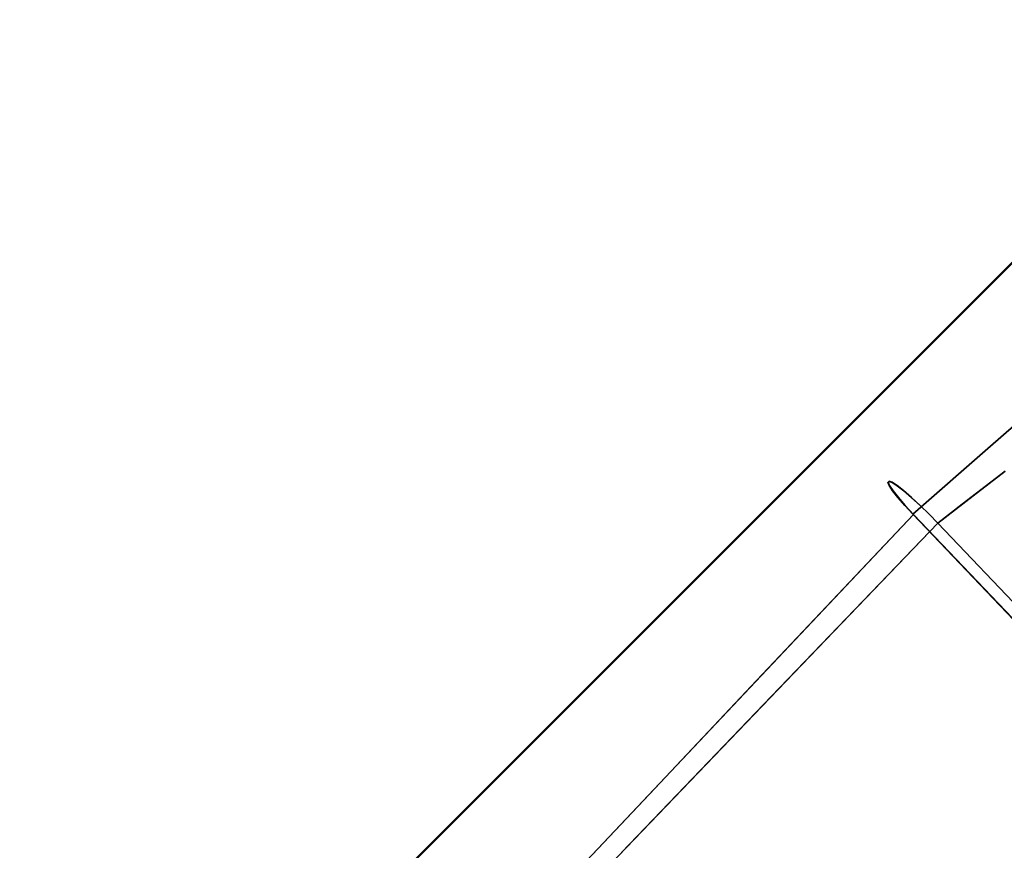
# Model space of a CAD drawing. Units: inches. Extents: x -1 to 156, y -6 to 113.
# Drawn here: x 124 to 135, y 37 to 47 of the extents above; entities that cross this region are included whole.
import ezdxf

# ---------------------------------------------------------------- set-up
doc = ezdxf.new("R2010")
doc.units = ezdxf.units.IN
doc.header["$MEASUREMENT"] = 0
doc.layers.add('SEAT-BASEMETAL', color=5, linetype='Continuous', lineweight=9)
doc.layers.add('SEAT-FABRIC', color=5, linetype='Continuous')

# ---------------------------------------------------------------- blocks, each defined once
blk = doc.blocks.new('ONOVVN500_0T')
at = {"layer": 'SEAT-BASEMETAL'}
for points, invisible_edges in [([(-10.864, -11.288, 0.19), (-10.864, -11.293, 0.241), (9.018, -11.293, 0.241), (9.018, -11.288, 0.19)], 10), ([(9.018, -11.288, 0.19), (9.018, -11.296, 0.139), (-10.864, -11.296, 0.139), (-10.864, -11.288, 0.19)], 10), ([(9.018, -11.311, 0.289), (9.018, -11.293, 0.241), (-10.864, -11.293, 0.241), (-10.864, -11.311, 0.289)], 10), ([(9.018, -11.296, 0.139), (9.018, -11.317, 0.093), (-10.864, -11.317, 0.093), (-10.864, -11.296, 0.139)], 10), ([(9.018, -11.341, 0.331), (9.018, -11.311, 0.289), (-10.864, -11.311, 0.289), (-10.864, -11.341, 0.331)], 10), ([(9.018, -11.317, 0.093), (9.018, -11.35, 0.053), (-10.864, -11.35, 0.053), (-10.864, -11.317, 0.093)], 10), ([(9.018, -11.38, 0.364), (9.018, -11.341, 0.331), (-10.864, -11.341, 0.331), (-10.864, -11.38, 0.364)], 10), ([(9.018, -11.35, 0.053), (9.018, -11.392, 0.023), (-10.864, -11.392, 0.023), (-10.864, -11.35, 0.053)], 10), ([(9.018, -11.427, 0.385), (9.018, -11.38, 0.364), (-10.864, -11.38, 0.364), (-10.864, -11.427, 0.385)], 10), ([(9.018, -11.392, 0.023), (9.018, -11.44, 0.005), (-10.864, -11.44, 0.005), (-10.864, -11.392, 0.023)], 10), ([(9.018, -11.478, 0.393), (9.018, -11.427, 0.385), (-10.864, -11.427, 0.385), (-10.864, -11.478, 0.393)], 2), ([(9.018, -11.44, 0.005), (9.018, -11.491), (-10.864, -11.491), (-10.864, -11.44, 0.005)], 8), ([(9.018, -11.529, 0.388), (9.018, -11.478, 0.393), (-10.864, -11.478, 0.393), (-10.864, -11.529, 0.388)], 8), ([(9.018, -11.491), (9.018, -11.542, 0.008), (-10.864, -11.542, 0.008), (-10.864, -11.491)], 2), ([(9.018, -11.577, 0.37), (9.018, -11.529, 0.388), (-10.864, -11.529, 0.388), (-10.864, -11.577, 0.37)], 10), ([(-10.864, -11.542, 0.008), (9.018, -11.542, 0.008), (9.018, -11.589, 0.03), (-10.864, -11.589, 0.03)], 5), ([(9.018, -11.619, 0.341), (9.018, -11.577, 0.37), (-10.864, -11.577, 0.37), (-10.864, -11.619, 0.341)], 10), ([(-10.864, -11.589, 0.03), (9.018, -11.589, 0.03), (9.018, -11.628, 0.062), (-10.864, -11.628, 0.062)], 5), ([(9.018, -11.652, 0.301), (9.018, -11.619, 0.341), (-10.864, -11.619, 0.341), (-10.864, -11.652, 0.301)], 10), ([(-10.864, -11.628, 0.062), (9.018, -11.628, 0.062), (9.018, -11.658, 0.104), (-10.864, -11.658, 0.104)], 5), ([(9.018, -11.673, 0.254), (9.018, -11.652, 0.301), (-10.864, -11.652, 0.301), (-10.864, -11.673, 0.254)], 10), ([(9.018, -11.658, 0.104), (9.018, -11.676, 0.152), (-10.864, -11.676, 0.152), (-10.864, -11.658, 0.104)], 10), ([(9.018, -11.681, 0.203), (9.018, -11.673, 0.254), (-10.864, -11.673, 0.254), (-10.864, -11.681, 0.203)], 10), ([(-10.864, -11.681, 0.203), (-10.864, -11.676, 0.152), (9.018, -11.676, 0.152), (9.018, -11.681, 0.203)], 10)]:
    blk.add_3dface(points, dxfattribs=dict(at, invisible_edges=invisible_edges))
at = {"layer": 'SEAT-FABRIC'}
for points, invisible_edges in [([(-4.229, -6.023, 13.297), (10.776, -4.833, 15.445), (-4.205, -4.021, 13.082)], 3), ([(10.907, -4.904, 14.274), (-4.099, -6.187, 12.135), (-4.074, -4.13, 11.915)], 13), ([(-4.229, -6.023, 13.297), (10.762, -6.44, 15.567), (10.776, -4.833, 15.445)], 13), ([(10.907, -4.904, 14.274), (10.893, -6.534, 14.398), (-4.099, -6.187, 12.135)], 14), ([(-4.325, -9.958, 14.152), (-4.229, -6.023, 13.297), (-4.197, -10.229, 13.01)], 14), ([(-4.193, -10.238, 13.012), (-4.226, -6.022, 13.297), (-4.324, -9.957, 14.151)], 13), ([(-4.258, -7.204, 13.553), (10.762, -6.44, 15.567), (-4.229, -6.023, 13.297)], 3), ([(-4.197, -10.229, 13.01), (-4.229, -6.023, 13.297), (-4.099, -6.187, 12.135)], 3), ([(-4.093, -6.192, 12.137), (-4.226, -6.022, 13.297), (-4.193, -10.238, 13.012)], 3), ([(10.893, -6.534, 14.398), (-4.129, -7.417, 12.401), (-4.099, -6.187, 12.135)], 13), ([(10.749, -8.046, 15.689), (10.762, -6.44, 15.567), (-4.258, -7.204, 13.553)], 14), ([(-4.129, -7.417, 12.401), (10.893, -6.534, 14.398), (10.88, -8.163, 14.522)], 13), ([(-5.388, -10.158, 13.042), (-6.546, -7.255, 12.754), (-5.543, -7.01, 12.347)], 15), ([(-5.388, -10.158, 13.042), (-5.543, -7.01, 12.347), (-4.143, -8.215, 12.575)], 15), ([(-4.983, -7.13, 13.55), (-5.306, -9.831, 14.296), (-4.68, -9.911, 14.204)], 13), ([(-4.281, -8.22, 13.774), (-4.983, -7.13, 13.55), (-4.68, -9.911, 14.204)], 15), ([(-6.546, -7.255, 12.754), (-5.388, -10.158, 13.042), (-6.517, -10.078, 13.47)], 13), ([(-4.325, -9.958, 14.152), (10.749, -8.046, 15.689), (-4.258, -7.204, 13.553)], 3), ([(-4.129, -7.417, 12.401), (10.88, -8.163, 14.522), (-4.163, -8.823, 12.706)], 3), ([(10.749, -8.046, 15.689), (-4.325, -9.958, 14.152), (10.735, -9.653, 15.811)], 1), ([(-5.388, -10.158, 13.042), (-4.143, -8.215, 12.575), (-4.193, -10.238, 13.012)], 1), ([(-4.68, -9.911, 14.204), (-4.324, -9.957, 14.151), (-4.281, -8.22, 13.774)], 12), ([(-4.163, -8.823, 12.706), (10.88, -8.163, 14.522), (3.462, -10.008, 13.842)], 15), ([(3.462, -10.008, 13.842), (-4.197, -10.229, 13.01), (-4.163, -8.823, 12.706)], 12), ([(-5.306, -9.831, 14.296), (-5.749, -9.948, 14.544), (-5.077, -9.966, 14.243)], 15), ([(-5.306, -9.831, 14.296), (-5.077, -9.966, 14.243), (-4.838, -9.891, 14.227)], 3), ([(-4.326, -10.101, 14.172), (-4.838, -9.891, 14.227), (-5.077, -9.966, 14.243)], 15), ([(-4.326, -10.101, 14.172), (-4.324, -9.957, 14.151), (-4.838, -9.891, 14.227)], 12), ([(-4.325, -9.958, 14.152), (-2.517, -10.027, 14.368), (-1.675, -9.904, 14.444)], 3), ([(-2.517, -10.027, 14.368), (-0.352, -9.983, 14.604), (-1.675, -9.904, 14.444)], 15), ([(-0.352, -9.983, 14.604), (0.975, -9.851, 14.736), (-1.675, -9.904, 14.444)], 13), ([(1.307, -10.036, 14.782), (0.975, -9.851, 14.736), (-0.352, -9.983, 14.604)], 15), ([(-5.581, -10.187, 14.399), (-5.749, -9.948, 14.544), (-6.057, -10.058, 14.757)], 15), ([(-5.581, -10.187, 14.399), (-5.057, -10.092, 14.237), (-5.749, -9.948, 14.544)], 15), ([(-5.749, -9.948, 14.544), (-5.057, -10.092, 14.237), (-5.077, -9.966, 14.243)], 15), ([(-4.326, -10.101, 14.172), (-5.077, -9.966, 14.243), (-5.057, -10.092, 14.237)], 15), ([(-4.325, -9.958, 14.152), (-4.327, -10.102, 14.173), (-2.517, -10.027, 14.368)], 14), ([(-4.325, -9.958, 14.152), (-4.326, -10.247, 14.158), (-4.327, -10.102, 14.173)], 1), ([(-2.517, -10.027, 14.368), (-4.327, -10.102, 14.173), (-1.807, -10.123, 14.442)], 15), ([(-4.326, -10.101, 14.172), (-4.193, -10.238, 13.012), (-4.324, -9.957, 14.151)], 3), ([(-4.325, -9.958, 14.152), (-4.32, -10.383, 14.108), (-4.326, -10.247, 14.158)], 13), ([(-4.253, -10.699, 13.505), (-4.325, -9.958, 14.152), (-4.197, -10.229, 13.01)], 15), ([(-4.253, -10.699, 13.505), (-4.269, -10.701, 13.649), (-4.325, -9.958, 14.152)], 14), ([(-4.311, -10.504, 14.027), (-4.325, -9.958, 14.152), (-4.299, -10.601, 13.919)], 3), ([(-4.325, -9.958, 14.152), (-4.311, -10.504, 14.027), (-4.32, -10.383, 14.108)], 13), ([(-4.299, -10.601, 13.919), (-4.325, -9.958, 14.152), (-4.285, -10.668, 13.79)], 3), ([(-4.285, -10.668, 13.79), (-4.325, -9.958, 14.152), (-4.269, -10.701, 13.649)], 3), ([(-1.807, -10.123, 14.442), (-0.352, -9.983, 14.604), (-2.517, -10.027, 14.368)], 15), ([(-0.352, -9.983, 14.604), (-1.807, -10.123, 14.442), (1.307, -10.036, 14.782)], 15), ([(-1.807, -10.123, 14.442), (-0.288, -10.232, 14.569), (1.307, -10.036, 14.782)], 15), ([(2.391, -10.162, 14.861), (1.307, -10.036, 14.782), (-0.288, -10.232, 14.569)], 15), ([(0.264, -10.1, 13.494), (2.915, -10.023, 13.782), (2.005, -10.211, 13.734)], 14), ([(-5.954, -10.237, 13.244), (-6.517, -10.078, 13.47), (-5.388, -10.158, 13.042)], 13), ([(-6.22, -10.216, 14.817), (-5.581, -10.187, 14.399), (-6.057, -10.058, 14.757)], 15), ([(-4.917, -10.292, 13.014), (-5.954, -10.237, 13.244), (-5.388, -10.158, 13.042)], 15), ([(-5.581, -10.187, 14.399), (-4.829, -10.265, 14.157), (-5.057, -10.092, 14.237)], 15), ([(-4.193, -10.238, 13.012), (-4.917, -10.292, 13.014), (-5.388, -10.158, 13.042)], 3), ([(-5.057, -10.092, 14.237), (-4.325, -10.245, 14.158), (-4.326, -10.101, 14.172)], 13), ([(-4.325, -10.245, 14.158), (-5.057, -10.092, 14.237), (-4.829, -10.265, 14.157)], 15), ([(-1.807, -10.123, 14.442), (-4.327, -10.102, 14.173), (-4.326, -10.247, 14.158)], 13), ([(-4.199, -10.375, 13.06), (-4.326, -10.101, 14.172), (-4.325, -10.245, 14.158)], 13), ([(-4.199, -10.375, 13.06), (-4.193, -10.238, 13.012), (-4.326, -10.101, 14.172)], 14), ([(-2.473, -10.278, 14.335), (-1.807, -10.123, 14.442), (-4.326, -10.247, 14.158)], 15), ([(-4.197, -10.229, 13.01), (-1.547, -10.153, 13.298), (-2.33, -10.321, 13.261)], 14), ([(-1.807, -10.123, 14.442), (-2.473, -10.278, 14.335), (-0.288, -10.232, 14.569)], 15), ([(-2.33, -10.321, 13.261), (-1.547, -10.153, 13.298), (-0.644, -10.224, 13.422)], 15), ([(0.264, -10.1, 13.494), (-0.644, -10.224, 13.422), (-1.547, -10.153, 13.298)], 3), ([(0.264, -10.1, 13.494), (2.005, -10.211, 13.734), (-0.644, -10.224, 13.422)], 15), ([(-0.288, -10.232, 14.569), (0.523, -10.362, 14.567), (2.391, -10.162, 14.861)], 15), ([(0.523, -10.362, 14.567), (3.217, -10.282, 14.87), (2.391, -10.162, 14.861)], 15), ([(-6.256, -10.394, 14.659), (-5.788, -10.344, 14.406), (-6.22, -10.216, 14.817)], 15), ([(-5.581, -10.187, 14.399), (-6.22, -10.216, 14.817), (-5.788, -10.344, 14.406)], 15), ([(-5.956, -10.353, 13.318), (-5.954, -10.237, 13.244), (-5.283, -10.374, 13.114)], 15), ([(-5.954, -10.237, 13.244), (-4.917, -10.292, 13.014), (-5.283, -10.374, 13.114)], 15), ([(-5.376, -10.38, 14.207), (-5.581, -10.187, 14.399), (-5.788, -10.344, 14.406)], 15), ([(-4.947, -10.39, 14.107), (-4.829, -10.265, 14.157), (-5.581, -10.187, 14.399)], 15), ([(-5.581, -10.187, 14.399), (-5.376, -10.38, 14.207), (-4.947, -10.39, 14.107)], 15), ([(-4.829, -10.265, 14.157), (-4.947, -10.39, 14.107), (-4.319, -10.381, 14.109)], 15), ([(-4.199, -10.375, 13.06), (-4.917, -10.292, 13.014), (-4.193, -10.238, 13.012)], 3), ([(-4.319, -10.381, 14.109), (-4.325, -10.245, 14.158), (-4.829, -10.265, 14.157)], 14), ([(-4.32, -10.383, 14.108), (-2.473, -10.278, 14.335), (-4.326, -10.247, 14.158)], 3), ([(-4.31, -10.502, 14.029), (-4.325, -10.245, 14.158), (-4.319, -10.381, 14.109)], 1), ([(-4.199, -10.375, 13.06), (-4.325, -10.245, 14.158), (-4.31, -10.502, 14.029)], 15), ([(-2.174, -10.399, 14.298), (-2.473, -10.278, 14.335), (-4.32, -10.383, 14.108)], 15), ([(-4.197, -10.229, 13.01), (-4.237, -10.661, 13.365), (-4.253, -10.699, 13.505)], 13), ([(-4.223, -10.59, 13.238), (-4.237, -10.661, 13.365), (-4.197, -10.229, 13.01)], 14), ([(-4.211, -10.49, 13.133), (-4.223, -10.59, 13.238), (-4.197, -10.229, 13.01)], 14), ([(-4.202, -10.368, 13.055), (-4.211, -10.49, 13.133), (-4.197, -10.229, 13.01)], 2), ([(-2.33, -10.321, 13.261), (-4.202, -10.368, 13.055), (-4.197, -10.229, 13.01)], 13), ([(-2.473, -10.278, 14.335), (-2.174, -10.399, 14.298), (-0.288, -10.232, 14.569)], 15), ([(-2.33, -10.321, 13.261), (-0.644, -10.224, 13.422), (-0.762, -10.332, 13.46)], 15), ([(-2.174, -10.399, 14.298), (0.523, -10.362, 14.567), (-0.288, -10.232, 14.569)], 15), ([(2.005, -10.211, 13.734), (-0.762, -10.332, 13.46), (-0.644, -10.224, 13.422)], 15), ([(2.005, -10.211, 13.734), (0.659, -10.397, 13.693), (-0.762, -10.332, 13.46)], 15), ([(0.523, -10.362, 14.567), (2.253, -10.413, 14.657), (3.217, -10.282, 14.87)], 15), ([(2.005, -10.211, 13.734), (2.374, -10.324, 13.855), (0.659, -10.397, 13.693)], 15), ([(-6.256, -10.394, 14.659), (-5.84, -10.454, 14.313), (-5.788, -10.344, 14.406)], 15), ([(-6.188, -10.516, 14.391), (-5.84, -10.454, 14.313), (-6.256, -10.394, 14.659)], 15), ([(-5.283, -10.374, 13.114), (-6.023, -10.447, 13.443), (-5.956, -10.353, 13.318)], 15), ([(-4.926, -10.509, 13.168), (-6.023, -10.447, 13.443), (-5.283, -10.374, 13.114)], 15), ([(-5.788, -10.344, 14.406), (-5.84, -10.454, 14.313), (-5.339, -10.475, 14.106)], 15), ([(-5.376, -10.38, 14.207), (-5.788, -10.344, 14.406), (-5.339, -10.475, 14.106)], 15), ([(-5.339, -10.475, 14.106), (-4.947, -10.39, 14.107), (-5.376, -10.38, 14.207)], 15), ([(-4.786, -10.517, 13.984), (-4.947, -10.39, 14.107), (-5.339, -10.475, 14.106)], 15), ([(-4.917, -10.292, 13.014), (-4.199, -10.375, 13.06), (-5.283, -10.374, 13.114)], 15), ([(-4.208, -10.496, 13.139), (-5.283, -10.374, 13.114), (-4.199, -10.375, 13.06)], 3), ([(-5.283, -10.374, 13.114), (-4.208, -10.496, 13.139), (-4.926, -10.509, 13.168)], 15), ([(-4.31, -10.502, 14.029), (-4.319, -10.381, 14.109), (-4.947, -10.39, 14.107)], 14), ([(-4.947, -10.39, 14.107), (-4.786, -10.517, 13.984), (-4.31, -10.502, 14.029)], 15), ([(-4.311, -10.504, 14.027), (-2.174, -10.399, 14.298), (-4.32, -10.383, 14.108)], 3), ([(-4.235, -10.664, 13.371), (-4.199, -10.375, 13.06), (-4.31, -10.502, 14.029)], 15), ([(-4.199, -10.375, 13.06), (-4.235, -10.664, 13.371), (-4.208, -10.496, 13.139)], 3), ([(-4.202, -10.368, 13.055), (-2.33, -10.412, 13.315), (-4.211, -10.49, 13.133)], 3), ([(-2.33, -10.321, 13.261), (-2.33, -10.412, 13.315), (-4.202, -10.368, 13.055)], 15), ([(-0.762, -10.332, 13.46), (-2.33, -10.412, 13.315), (-2.33, -10.321, 13.261)], 15), ([(-0.762, -10.332, 13.46), (-1.905, -10.478, 13.429), (-2.33, -10.412, 13.315)], 15), ([(0.523, -10.362, 14.567), (-2.174, -10.399, 14.298), (-1.437, -10.49, 14.278)], 15), ([(0.659, -10.397, 13.693), (-1.905, -10.478, 13.429), (-0.762, -10.332, 13.46)], 15), ([(0.659, -10.397, 13.693), (0.134, -10.508, 13.761), (-1.905, -10.478, 13.429)], 15), ([(0.523, -10.362, 14.567), (-1.437, -10.49, 14.278), (0.414, -10.446, 14.475)], 15), ([(0.134, -10.508, 13.761), (0.659, -10.397, 13.693), (2.242, -10.419, 13.938)], 15), ([(2.253, -10.413, 14.657), (0.523, -10.362, 14.567), (0.414, -10.446, 14.475)], 15), ([(0.659, -10.397, 13.693), (2.374, -10.324, 13.855), (2.242, -10.419, 13.938)], 15), ([(-5.847, -10.549, 13.515), (-6.721, -10.47, 13.974), (-6.023, -10.447, 13.443)], 15), ([(-5.847, -10.549, 13.515), (-6.139, -10.576, 13.781), (-6.721, -10.47, 13.974)], 15), ([(-6.188, -10.516, 14.391), (-5.615, -10.545, 14.08), (-5.84, -10.454, 14.313)], 15), ([(-5.062, -10.589, 13.306), (-5.847, -10.549, 13.515), (-6.023, -10.447, 13.443)], 15), ([(-6.023, -10.447, 13.443), (-4.926, -10.509, 13.168), (-5.062, -10.589, 13.306)], 15), ([(-5.84, -10.454, 14.313), (-5.615, -10.545, 14.08), (-5.339, -10.475, 14.106)], 15), ([(-4.859, -10.599, 13.868), (-5.339, -10.475, 14.106), (-5.615, -10.545, 14.08)], 15), ([(-4.859, -10.599, 13.868), (-4.786, -10.517, 13.984), (-5.339, -10.475, 14.106)], 15), ([(-5.062, -10.589, 13.306), (-4.926, -10.509, 13.168), (-4.22, -10.594, 13.244)], 15), ([(-4.208, -10.496, 13.139), (-4.22, -10.594, 13.244), (-4.926, -10.509, 13.168)], 14), ([(-4.31, -10.502, 14.029), (-4.786, -10.517, 13.984), (-4.298, -10.598, 13.922)], 3), ([(-1.437, -10.49, 14.278), (-2.174, -10.399, 14.298), (-4.311, -10.504, 14.027)], 15), ([(-1.437, -10.49, 14.278), (-4.311, -10.504, 14.027), (-4.299, -10.601, 13.919)], 13), ([(-4.31, -10.502, 14.029), (-4.298, -10.598, 13.922), (-4.283, -10.666, 13.794)], 12), ([(-4.283, -10.666, 13.794), (-4.235, -10.664, 13.371), (-4.31, -10.502, 14.029)], 15), ([(-1.437, -10.49, 14.278), (-4.299, -10.601, 13.919), (-2.247, -10.589, 14.071)], 15), ([(-4.235, -10.664, 13.371), (-4.22, -10.594, 13.244), (-4.208, -10.496, 13.139)], 12), ([(-4.211, -10.49, 13.133), (-1.905, -10.478, 13.429), (-4.223, -10.59, 13.238)], 3), ([(-1.905, -10.478, 13.429), (-2.203, -10.573, 13.514), (-4.223, -10.59, 13.238)], 15), ([(-1.905, -10.478, 13.429), (-4.211, -10.49, 13.133), (-2.33, -10.412, 13.315)], 15), ([(-2.247, -10.589, 14.071), (0.617, -10.521, 14.371), (-1.437, -10.49, 14.278)], 15), ([(-2.203, -10.573, 13.514), (-1.905, -10.478, 13.429), (0.134, -10.508, 13.761)], 15), ([(-1.854, -10.62, 13.685), (-2.203, -10.573, 13.514), (0.134, -10.508, 13.761)], 15), ([(0.658, -10.554, 13.957), (-1.854, -10.62, 13.685), (0.134, -10.508, 13.761)], 15), ([(0.617, -10.521, 14.371), (0.414, -10.446, 14.475), (-1.437, -10.49, 14.278)], 15), ([(0.134, -10.508, 13.761), (2.242, -10.419, 13.938), (1.757, -10.491, 13.984)], 15), ([(0.134, -10.508, 13.761), (1.757, -10.491, 13.984), (0.658, -10.554, 13.957)], 15), ([(0.414, -10.446, 14.475), (0.617, -10.521, 14.371), (2.253, -10.413, 14.657)], 15), ([(2.253, -10.413, 14.657), (0.617, -10.521, 14.371), (3.262, -10.459, 14.646)], 15), ([(1.594, -10.544, 14.323), (3.262, -10.459, 14.646), (0.617, -10.521, 14.371)], 15), ([(0.658, -10.554, 13.957), (1.757, -10.491, 13.984), (2.658, -10.505, 14.184)], 15), ([(0.658, -10.554, 13.957), (2.658, -10.505, 14.184), (1.344, -10.559, 14.177)], 15), ([(2.658, -10.505, 14.184), (3.274, -10.508, 14.367), (1.344, -10.559, 14.177)], 15), ([(1.344, -10.559, 14.177), (3.274, -10.508, 14.367), (1.594, -10.544, 14.323)], 15), ([(4.278, -10.474, 14.622), (3.262, -10.459, 14.646), (1.594, -10.544, 14.323)], 15), ([(1.594, -10.544, 14.323), (3.274, -10.508, 14.367), (4.278, -10.474, 14.622)], 15), ([(-6.188, -10.516, 14.391), (-6.552, -10.552, 14.477), (-5.773, -10.597, 13.984)], 15), ([(-5.773, -10.597, 13.984), (-6.552, -10.552, 14.477), (-6.188, -10.595, 14.02)], 15), ([(-5.615, -10.545, 14.08), (-6.188, -10.516, 14.391), (-5.773, -10.597, 13.984)], 15), ([(-5.51, -10.619, 13.548), (-6.188, -10.595, 14.02), (-6.139, -10.576, 13.781)], 15), ([(-5.773, -10.597, 13.984), (-6.188, -10.595, 14.02), (-5.559, -10.632, 13.744)], 15), ([(-5.51, -10.619, 13.548), (-5.559, -10.632, 13.744), (-6.188, -10.595, 14.02)], 15), ([(-5.51, -10.619, 13.548), (-6.139, -10.576, 13.781), (-5.847, -10.549, 13.515)], 15), ([(-5.847, -10.549, 13.515), (-5.062, -10.589, 13.306), (-5.51, -10.619, 13.548)], 15), ([(-5.615, -10.545, 14.08), (-5.773, -10.597, 13.984), (-5.007, -10.645, 13.746)], 15), ([(-5.559, -10.632, 13.744), (-5.007, -10.645, 13.746), (-5.773, -10.597, 13.984)], 15), ([(-5.007, -10.645, 13.746), (-4.859, -10.599, 13.868), (-5.615, -10.545, 14.08)], 15), ([(-4.887, -10.67, 13.579), (-5.559, -10.632, 13.744), (-5.51, -10.619, 13.548)], 15), ([(-5.062, -10.589, 13.306), (-4.828, -10.655, 13.424), (-5.51, -10.619, 13.548)], 15), ([(-4.828, -10.655, 13.424), (-4.887, -10.67, 13.579), (-5.51, -10.619, 13.548)], 15), ([(-4.235, -10.664, 13.371), (-4.828, -10.655, 13.424), (-5.062, -10.589, 13.306)], 15), ([(-5.062, -10.589, 13.306), (-4.22, -10.594, 13.244), (-4.235, -10.664, 13.371)], 13), ([(-4.283, -10.666, 13.794), (-4.859, -10.599, 13.868), (-5.007, -10.645, 13.746)], 15), ([(-4.786, -10.517, 13.984), (-4.859, -10.599, 13.868), (-4.298, -10.598, 13.922)], 15), ([(-4.283, -10.666, 13.794), (-4.298, -10.598, 13.922), (-4.859, -10.599, 13.868)], 14), ([(-2.247, -10.589, 14.071), (-4.299, -10.601, 13.919), (-4.285, -10.668, 13.79)], 13), ([(-2.247, -10.589, 14.071), (-4.285, -10.668, 13.79), (-1.886, -10.629, 13.971)], 15), ([(-4.253, -10.699, 13.505), (-4.237, -10.661, 13.365), (-1.854, -10.62, 13.685)], 14), ([(-1.854, -10.62, 13.685), (-2.606, -10.662, 13.75), (-4.253, -10.699, 13.505)], 15), ([(-2.203, -10.573, 13.514), (-4.237, -10.661, 13.365), (-4.223, -10.59, 13.238)], 13), ([(-2.203, -10.573, 13.514), (-1.854, -10.62, 13.685), (-4.237, -10.661, 13.365)], 15), ([(-1.854, -10.62, 13.685), (-0.583, -10.609, 13.962), (-2.606, -10.662, 13.75)], 15), ([(-1.886, -10.629, 13.971), (-2.606, -10.662, 13.75), (-0.583, -10.609, 13.962)], 15), ([(-2.247, -10.589, 14.071), (-0.11, -10.576, 14.194), (0.617, -10.521, 14.371)], 15), ([(-2.247, -10.589, 14.071), (-1.886, -10.629, 13.971), (-0.11, -10.576, 14.194)], 15), ([(-0.583, -10.609, 13.962), (-0.11, -10.576, 14.194), (-1.886, -10.629, 13.971)], 15), ([(0.658, -10.554, 13.957), (-0.583, -10.609, 13.962), (-1.854, -10.62, 13.685)], 15), ([(-0.11, -10.576, 14.194), (-0.583, -10.609, 13.962), (1.594, -10.544, 14.323)], 15), ([(1.594, -10.544, 14.323), (-0.583, -10.609, 13.962), (1.344, -10.559, 14.177)], 15), ([(0.658, -10.554, 13.957), (1.344, -10.559, 14.177), (-0.583, -10.609, 13.962)], 15), ([(-0.11, -10.576, 14.194), (1.594, -10.544, 14.323), (0.617, -10.521, 14.371)], 15), ([(-5.007, -10.645, 13.746), (-5.559, -10.632, 13.744), (-4.887, -10.67, 13.579)], 15), ([(-5.007, -10.645, 13.746), (-4.267, -10.701, 13.654), (-4.283, -10.666, 13.794)], 13), ([(-4.267, -10.701, 13.654), (-5.007, -10.645, 13.746), (-4.887, -10.67, 13.579)], 15), ([(-4.887, -10.67, 13.579), (-4.828, -10.655, 13.424), (-4.25, -10.7, 13.51)], 15), ([(-4.25, -10.7, 13.51), (-4.267, -10.701, 13.654), (-4.887, -10.67, 13.579)], 14), ([(-4.235, -10.664, 13.371), (-4.25, -10.7, 13.51), (-4.828, -10.655, 13.424)], 14), ([(-4.285, -10.668, 13.79), (-4.269, -10.701, 13.649), (-1.886, -10.629, 13.971)], 14), ([(-4.235, -10.664, 13.371), (-4.283, -10.666, 13.794), (-4.267, -10.701, 13.654)], 13), ([(-2.606, -10.662, 13.75), (-1.886, -10.629, 13.971), (-4.269, -10.701, 13.649)], 15), ([(-4.269, -10.701, 13.649), (-4.253, -10.699, 13.505), (-2.606, -10.662, 13.75)], 14), ([(-4.267, -10.701, 13.654), (-4.25, -10.7, 13.51), (-4.235, -10.664, 13.371)], 12)]:
    blk.add_3dface(points, dxfattribs=dict(at, invisible_edges=invisible_edges))

msp = doc.modelspace()

# ---------------------------------------------------------------- block references
at = {"rotation": 224.9999999999999}
msp.add_blockref('ONOVVN500_0T', (138.516, 30.72), dxfattribs=at)

doc.saveas('drawing.dxf')
